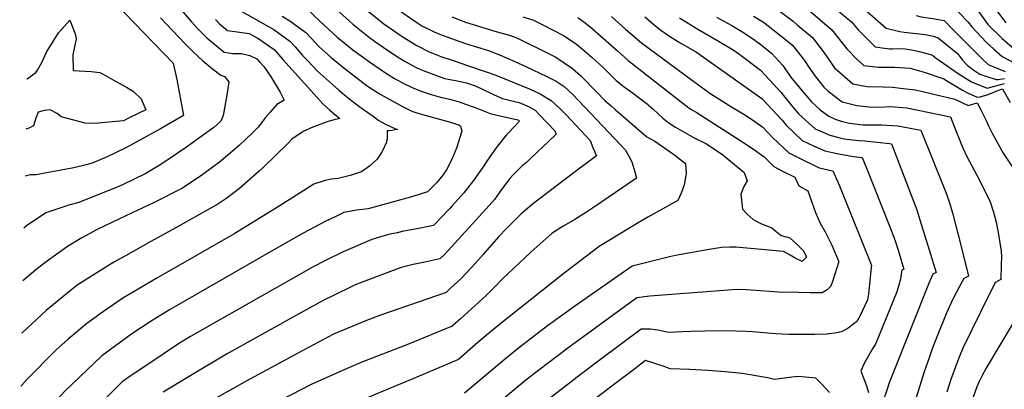
# Model space of a CAD drawing. Units: inches. Extents: x 2509258 to 2514706, y 1512700 to 1518254.
# Drawn here: x 2509305 to 2509697, y 1514068 to 1514215 of the extents above; entities that cross this region are included whole.
import ezdxf

# ---------------------------------------------------------------- set-up
doc = ezdxf.new("R2010")
doc.units = ezdxf.units.IN
doc.header["$MEASUREMENT"] = 0
doc.layers.add('tile_2649_33_contour_10ft', color=155, linetype='Continuous')

msp = doc.modelspace()

# ---------------------------------------------------------------- linework, layer by layer
at = {"layer": 'tile_2649_33_contour_10ft'}
for points, elevation in [([(2509564.63, 1514297.31), (2509565.73, 1514297.23), (2509570.45, 1514296.56), (2509573.8, 1514296.08), (2509581.84, 1514294.9), (2509589.19, 1514293.82), (2509625.88, 1514269), (2509636.16, 1514261.51), (2509644.49, 1514253.96), (2509652.59, 1514245.64), (2509660.31, 1514238.7), (2509669.11, 1514231.95), (2509673.93, 1514230.6), (2509678.29, 1514229.17), (2509685.32, 1514221.12), (2509690.95, 1514213.33), (2509696.54, 1514207.97), (2509700.53, 1514204.53)], 7610), ([(2509527.29, 1514292.06), (2509531.49, 1514287.83), (2509536.64, 1514286.1), (2509541.48, 1514285.25), (2509548.7, 1514284.01), (2509551.47, 1514283.69), (2509554.32, 1514283.49), (2509557.84, 1514282.99), (2509565.07, 1514278.53), (2509577.91, 1514270.09), (2509587.36, 1514263.51), (2509590.77, 1514261.09), (2509612.46, 1514245.39), (2509615.73, 1514242.66), (2509621.12, 1514238.07), (2509627.8, 1514231.8), (2509650.36, 1514212.08), (2509655.78, 1514210.73), (2509657.5, 1514210.51)], 7640), ([(2509523.15, 1514286.34), (2509525.97, 1514283.5), (2509529.44, 1514282.56), (2509533.19, 1514281.64), (2509537.2, 1514280.78), (2509543.84, 1514279.85), (2509550.68, 1514277.53), (2509564.41, 1514269), (2509577.39, 1514260.2), (2509591.54, 1514250.11), (2509604.96, 1514240.29), (2509616.61, 1514231.19), (2509621.13, 1514227.42), (2509636.55, 1514214.58), (2509639.13, 1514211.36), (2509645.89, 1514204.59), (2509648.72, 1514204.16), (2509651.65, 1514203.81), (2509652.7, 1514203.86)], 7650), ([(2509518.47, 1514279.86), (2509519.76, 1514278.65), (2509525.9, 1514277.24), (2509532.68, 1514275.08), (2509539.99, 1514272.64), (2509547.21, 1514270), (2509561, 1514261.59), (2509574.47, 1514252.5), (2509580.32, 1514248.32), (2509603.06, 1514231.77), (2509615.74, 1514222.18), (2509621.05, 1514217.9), (2509628.71, 1514211.46), (2509634.62, 1514203.81), (2509638.73, 1514199.54), (2509641.45, 1514197.15), (2509647.31, 1514196.53), (2509647.4, 1514196.53)], 7660), ([(2509528.02, 1514268.24), (2509529.33, 1514267.82), (2509536.62, 1514265.33), (2509543.84, 1514262.68), (2509557.65, 1514254.31), (2509571.11, 1514245.21), (2509583.22, 1514236.43), (2509590.14, 1514230.59), (2509597.31, 1514226.03), (2509602.22, 1514223.05), (2509604.98, 1514221), (2509613.21, 1514214.79), (2509614.89, 1514213.44), (2509620.91, 1514208.36), (2509625.6, 1514202.28), (2509629.75, 1514196.24), (2509637.07, 1514189.81), (2509641.93, 1514188.96)], 7670), ([(2509308.52, 1514223.21), (2509310.03, 1514224.4), (2509313.31, 1514226.65), (2509315.49, 1514228.07), (2509323.81, 1514231.65), (2509330.68, 1514234.3), (2509332.5, 1514232.81), (2509339.25, 1514226.12), (2509366.15, 1514198.07), (2509367.59, 1514191.64), (2509370.23, 1514177.3), (2509361.08, 1514171.99), (2509347.23, 1514164.37), (2509339.79, 1514160.82), (2509333.86, 1514158.27), (2509331.42, 1514157.6), (2509326.51, 1514156.36), (2509316.52, 1514154.56), (2509311.53, 1514153.66), (2509309.27, 1514153.57), (2509307.11, 1514153.08)], 7850), ([(2509403.1, 1514235.52), (2509424.8, 1514214.71), (2509431.5, 1514208.52), (2509437.73, 1514203.46), (2509444.36, 1514198.65), (2509451.19, 1514193.97), (2509454.42, 1514192), (2509457.85, 1514190.16), (2509461.46, 1514188.44), (2509465.32, 1514186.83), (2509465.43, 1514186.8), (2509468.94, 1514185.61), (2509472.66, 1514184.59), (2509476.45, 1514183.7), (2509480.17, 1514182.67), (2509482.72, 1514181.83), (2509486.55, 1514180.46), (2509489.17, 1514179.35), (2509492.55, 1514178.04), (2509495.31, 1514177.35), (2509503.56, 1514175.53), (2509503.83, 1514175.4), (2509504.16, 1514175.05), (2509503.97, 1514174.79), (2509499.92, 1514170.41), (2509498.96, 1514169.52), (2509498.31, 1514168.79), (2509494.84, 1514164.3), (2509491.44, 1514159.45), (2509489.93, 1514157.2), (2509485.82, 1514151.29), (2509481.99, 1514146.45), (2509479.77, 1514143.92), (2509477.35, 1514141.19), (2509476.52, 1514140.3)], 7790), ([(2509366.69, 1514222.37), (2509373.4, 1514214.63), (2509375.97, 1514211.73), (2509379.53, 1514208.2), (2509383.36, 1514204.96), (2509386.5, 1514202.46), (2509389.89, 1514201.96), (2509393.35, 1514201.96), (2509396.68, 1514201.1), (2509399.49, 1514199.77), (2509400.48, 1514198.74), (2509402.32, 1514196.75), (2509404.98, 1514192.93), (2509408.79, 1514186.59), (2509410.42, 1514183.4), (2509407.43, 1514181.59), (2509404.81, 1514178.57), (2509402.88, 1514176.31), (2509400.13, 1514172.77), (2509397.75, 1514170.37), (2509392.42, 1514165.35), (2509386.99, 1514160.62), (2509384.67, 1514158.61), (2509377.04, 1514153.07), (2509369.58, 1514148.09), (2509358.56, 1514142.51), (2509347.29, 1514137.29), (2509336.07, 1514131.92), (2509329.76, 1514128.44), (2509323.99, 1514125), (2509314.95, 1514118.52), (2509311.4, 1514115.79), (2509306.27, 1514111.3)], 7830), ([(2509666.65, 1514223.62), (2509667.81, 1514223.27), (2509671.32, 1514223.02), (2509675.8, 1514221.93), (2509683.03, 1514214.45), (2509684.4, 1514212.55), (2509690.1, 1514206.51), (2509693.16, 1514203.64), (2509696.51, 1514200.7), (2509701.36, 1514198.18)], 7620), ([(2509393.23, 1514218.79), (2509406.25, 1514211.55), (2509412.71, 1514206.91), (2509414.78, 1514204.62), (2509417.72, 1514201.21), (2509419.8, 1514199.03), (2509423.74, 1514194.93), (2509429.59, 1514189.57), (2509432.13, 1514187.4), (2509436.04, 1514184.16), (2509440.13, 1514180.91), (2509445.8, 1514176.93), (2509448.17, 1514175.27), (2509450.52, 1514173.89), (2509454.73, 1514171.97), (2509455.5, 1514171.73), (2509454.48, 1514171.5), (2509453.25, 1514171.32), (2509452.28, 1514171.18), (2509451.44, 1514171.12), (2509451.38, 1514167.79), (2509451.21, 1514167.01), (2509451.13, 1514166.65), (2509449.47, 1514162.88), (2509447.43, 1514159.79), (2509444.43, 1514157), (2509441.17, 1514154.8), (2509441.09, 1514154.75), (2509436.7, 1514153.32), (2509431.87, 1514152.19), (2509429.32, 1514151.91), (2509426.79, 1514151.31), (2509422.26, 1514149.9), (2509408.4, 1514141.05), (2509390.75, 1514130.24), (2509359.65, 1514112.41), (2509346.12, 1514104.4), (2509336.65, 1514097.92), (2509335.44, 1514097.05)], 7810), ([(2509431.3, 1514219.54), (2509436.24, 1514214.95), (2509437.75, 1514213.59), (2509444.39, 1514208.3), (2509446.38, 1514206.88), (2509451.53, 1514203.29), (2509456.27, 1514200.29), (2509458.65, 1514198.81), (2509463.3, 1514196.31), (2509465.81, 1514195.17), (2509468.92, 1514193.93), (2509474.3, 1514192.02), (2509478.73, 1514191.19), (2509483.03, 1514190.25), (2509486.48, 1514189.04), (2509489.11, 1514187.91), (2509494.07, 1514185.53), (2509497.34, 1514184.08), (2509500.59, 1514183.23), (2509504.02, 1514182.43), (2509507.98, 1514180.64), (2509510.37, 1514179.34), (2509511.84, 1514177.84), (2509515.35, 1514174.22), (2509518.26, 1514171.19), (2509518.7, 1514170.05), (2509518.64, 1514169.7), (2509515.68, 1514166.84), (2509508.73, 1514160.18), (2509506.91, 1514158.57), (2509505.26, 1514157.13), (2509503.13, 1514155.12), (2509501.47, 1514153.46), (2509500.35, 1514152.13), (2509496.97, 1514147.73), (2509494.2, 1514143.8), (2509492.06, 1514141.4)], 7780), ([(2509443.24, 1514219.34), (2509450.11, 1514213.84), (2509454.81, 1514210.58), (2509457.41, 1514208.78), (2509463.27, 1514205.16), (2509468.19, 1514202.65), (2509472.79, 1514200.83), (2509478.15, 1514198.98), (2509483.49, 1514197.18), (2509490.96, 1514194.6), (2509494.75, 1514193.27), (2509498.29, 1514191.88), (2509508.45, 1514187.69), (2509512.41, 1514185.91), (2509516.85, 1514183.25), (2509518.71, 1514181.51), (2509520.29, 1514179.99), (2509522.94, 1514177.35), (2509532.35, 1514167.34), (2509533.47, 1514164.54), (2509534.81, 1514161.19), (2509530.6, 1514158.05), (2509528.77, 1514156.67), (2509510.42, 1514142.71)], 7770), ([(2509455.59, 1514219.58), (2509462.89, 1514214.52), (2509465.28, 1514213.05), (2509470.21, 1514210.57), (2509472.36, 1514209.71), (2509475.27, 1514208.6), (2509480.36, 1514206.76), (2509483.09, 1514205.83), (2509491.86, 1514203.1), (2509496.15, 1514201.42), (2509502.35, 1514198.75), (2509506.93, 1514196.68), (2509514.84, 1514192.93), (2509518.75, 1514190.93), (2509522.04, 1514188.75), (2509525.26, 1514185.75), (2509544.46, 1514165.61), (2509546.45, 1514163.48), (2509547.78, 1514160.98), (2509548.89, 1514158.84), (2509550.2, 1514154.85), (2509550.87, 1514152.33), (2509534.05, 1514140.83)], 7760), ([(2509694.39, 1514218.99), (2509698.04, 1514214.18)], 7600), ([(2509382.97, 1514215.48), (2509384.64, 1514213.79), (2509387.78, 1514211.08), (2509391.69, 1514210.57), (2509396.42, 1514209.92), (2509399.86, 1514208.1), (2509406.43, 1514203.52), (2509409.9, 1514199.54), (2509425.97, 1514181.71), (2509428.6, 1514179.34), (2509430.33, 1514177.91), (2509432.56, 1514176.06), (2509429.83, 1514175.37), (2509427.58, 1514174.7), (2509423.97, 1514173.4), (2509422.07, 1514172.69), (2509417.97, 1514170.89), (2509413.45, 1514167.78), (2509411.68, 1514166.01), (2509406.96, 1514161.24), (2509402.03, 1514156.53), (2509400.4, 1514155.04), (2509392.58, 1514148.16), (2509387.15, 1514144.09), (2509384.01, 1514141.92), (2509372.16, 1514135.24), (2509367.01, 1514132.36), (2509357.31, 1514127.06), (2509347.12, 1514121.34), (2509342.49, 1514118.75), (2509327.9, 1514109.56), (2509325.04, 1514107.39), (2509315.5, 1514099.58), (2509305.86, 1514090.54)], 7820), ([(2509361.04, 1514216.18), (2509370.75, 1514206.01), (2509374.26, 1514202.43), (2509378, 1514199.1), (2509381.86, 1514195.9), (2509385.14, 1514193.26), (2509386.67, 1514192.79), (2509388.29, 1514190.73), (2509387.48, 1514185.31), (2509386.13, 1514177.26), (2509385.18, 1514175.03), (2509382.3, 1514172.47), (2509377.72, 1514169.12), (2509371.49, 1514164.62), (2509363.18, 1514158.99), (2509360.59, 1514157.29), (2509355.32, 1514154.19), (2509345.96, 1514149.64), (2509344.06, 1514148.83), (2509328.61, 1514142.57), (2509325.03, 1514141.59), (2509315.39, 1514138.45), (2509307.7, 1514133.22), (2509306.7, 1514132.4)], 7840), ([(2509307.89, 1514191.73), (2509308, 1514191.8), (2509311.46, 1514194.33), (2509312.11, 1514195.3), (2509313.81, 1514198.41), (2509315.61, 1514202.43), (2509320.49, 1514210.16), (2509325.01, 1514215.21), (2509327.16, 1514209.81), (2509327.48, 1514207.75), (2509326.16, 1514201.4), (2509326.36, 1514195.18), (2509333.43, 1514194.83), (2509336.88, 1514194.36), (2509339.2, 1514193.16), (2509342.97, 1514191.11), (2509347.55, 1514188.56), (2509350.33, 1514186.84), (2509353.45, 1514183.94), (2509355.29, 1514179.57), (2509348.94, 1514176.42), (2509346.32, 1514175.17), (2509334.74, 1514174.02), (2509331.11, 1514174.21), (2509321.53, 1514176.76), (2509319.9, 1514178.03), (2509317.09, 1514179.51), (2509314.77, 1514179.23), (2509312.36, 1514178.61), (2509311.39, 1514176.16), (2509310.46, 1514173.12), (2509308.67, 1514172.17), (2509307.49, 1514171.77)], 7860), ([(2509409.58, 1514216.87), (2509412.65, 1514215.01), (2509419, 1514210.3), (2509421.14, 1514208.05), (2509424.27, 1514204.75), (2509429.18, 1514200.32), (2509434.15, 1514196.2), (2509438.24, 1514193.04), (2509443.99, 1514188.73), (2509444.55, 1514188.35), (2509445.44, 1514187.75), (2509448.62, 1514185.77), (2509457.6, 1514180.82), (2509460.2, 1514179.55), (2509461.3, 1514179.03), (2509462.42, 1514178.64), (2509464.64, 1514177.93), (2509476.21, 1514174.67), (2509480.06, 1514173.51), (2509480.67, 1514172.96), (2509481.2, 1514171.12), (2509480.55, 1514168.88), (2509479.88, 1514166.7), (2509479.08, 1514164.27), (2509477.75, 1514161.01), (2509476.13, 1514157.58), (2509475.06, 1514155.64), (2509473.62, 1514153.44), (2509471.21, 1514150.61), (2509467.51, 1514146.82), (2509461.64, 1514144.96), (2509443.91, 1514140.1), (2509439.19, 1514139.46), (2509434.11, 1514138.58), (2509431.02, 1514137.05)], 7800), ([(2509477.16, 1514216.59), (2509482.67, 1514214.51), (2509494.32, 1514210.89), (2509500.64, 1514209.19), (2509502.77, 1514208.31), (2509504.74, 1514207.39), (2509515.24, 1514202.27), (2509518.63, 1514200.47), (2509525.36, 1514195.95), (2509528.61, 1514193.02), (2509534.95, 1514186.52), (2509538.2, 1514183.29), (2509540.69, 1514181.07), (2509542.26, 1514179.69), (2509554.99, 1514168.77), (2509558.13, 1514167.01), (2509565.56, 1514161.83), (2509570.33, 1514158.17), (2509570.6, 1514154.1), (2509569.75, 1514149.56), (2509568.59, 1514146.35), (2509567.23, 1514143.34), (2509555.26, 1514136.72), (2509554.62, 1514136.34)], 7750), ([(2509505.53, 1514216.53), (2509509.48, 1514215.33), (2509513.43, 1514213.43), (2509521.68, 1514209.16), (2509523.63, 1514207.96), (2509526.94, 1514205.64), (2509529.41, 1514203.57), (2509533.19, 1514200.39), (2509537.51, 1514196.42), (2509539.51, 1514194.38), (2509542.77, 1514191.16), (2509545.87, 1514188.69), (2509549.07, 1514186.38), (2509555.13, 1514181.76), (2509555.65, 1514181.34), (2509557.44, 1514179.78), (2509561.27, 1514176.23), (2509563.29, 1514174.54), (2509566.33, 1514172.65), (2509573.83, 1514168.38), (2509578.66, 1514166), (2509585.22, 1514161.62), (2509593.78, 1514154.51), (2509594.89, 1514151.24), (2509593.57, 1514149.01), (2509592.34, 1514145.92), (2509593, 1514139.9), (2509594.87, 1514137.89), (2509597.33, 1514135.74), (2509600.57, 1514134.11), (2509604.73, 1514132.51), (2509606.53, 1514131.06), (2509608.42, 1514129.46), (2509611.92, 1514128.52), (2509615.12, 1514125.57), (2509617.29, 1514123.44), (2509617.71, 1514122.57)], 7740), ([(2509527.41, 1514216.32), (2509530.29, 1514214.21), (2509533.17, 1514211.87), (2509543.23, 1514202.98), (2509547.45, 1514199.23), (2509565.66, 1514184.95), (2509571.6, 1514180.31), (2509572.72, 1514179.62), (2509574.55, 1514178.59), (2509594.71, 1514165.66), (2509598.43, 1514163.16), (2509601.75, 1514160.72), (2509605.57, 1514156.96), (2509608.94, 1514155.02), (2509613.87, 1514152.69), (2509615.54, 1514149.24), (2509619.06, 1514147.24), (2509620.83, 1514142.33), (2509622.13, 1514138.64), (2509624.02, 1514134.36), (2509626.04, 1514130.85), (2509627.11, 1514128.7), (2509628.62, 1514125.52), (2509631.24, 1514119.61)], 7730), ([(2509540.79, 1514216.75), (2509546.47, 1514211.65), (2509552.83, 1514206.27), (2509573.19, 1514191.19), (2509580.03, 1514186.17), (2509589.01, 1514180.48), (2509594.19, 1514177.39), (2509598.03, 1514174.82), (2509601.21, 1514172.66), (2509605.05, 1514168.53), (2509611.48, 1514162.36), (2509614.71, 1514160.76), (2509623.56, 1514156.42), (2509629.01, 1514155.15), (2509631.66, 1514149.23), (2509633.57, 1514144.63), (2509644.05, 1514118.46), (2509644.42, 1514117.42), (2509644.35, 1514116.75)], 7720), ([(2509554.09, 1514216.62), (2509558.63, 1514212.76), (2509560.44, 1514211.23), (2509563.58, 1514209.17), (2509567.57, 1514206.64), (2509574.72, 1514202.54), (2509576.63, 1514201.19), (2509600.7, 1514184.05), (2509608.81, 1514175.38), (2509610.43, 1514173.45), (2509616.8, 1514167.22), (2509621.32, 1514165.12), (2509625.82, 1514163.19), (2509630.82, 1514162.1), (2509632.82, 1514161.7), (2509637.39, 1514160.92), (2509640.73, 1514160.55), (2509642.61, 1514156), (2509651.81, 1514132.88), (2509653.32, 1514128.8), (2509654.02, 1514126.86), (2509655.05, 1514123.52), (2509656.13, 1514119.94), (2509657.31, 1514116.02), (2509656.55, 1514115.63), (2509656.33, 1514114.13)], 7710), ([(2509567.95, 1514216.13), (2509575.29, 1514211.67), (2509582.81, 1514207.33), (2509587.96, 1514204.24), (2509590.08, 1514202.83), (2509593.02, 1514200.73), (2509600.2, 1514195.27), (2509603.83, 1514191.51), (2509608.31, 1514186.55), (2509612.76, 1514181.07), (2509615.36, 1514177.95), (2509621.99, 1514171.97), (2509625.69, 1514170.32), (2509627.91, 1514169.42), (2509631.4, 1514168.48), (2509633.58, 1514167.95), (2509636.95, 1514167.57), (2509639.53, 1514167.3), (2509641.74, 1514167.13), (2509651.58, 1514166.12), (2509652.45, 1514165.95), (2509662.55, 1514139.63), (2509663.79, 1514135.72), (2509667.45, 1514123.67), (2509670.2, 1514114.63), (2509668.88, 1514113.95), (2509667.8, 1514111.63)], 7700), ([(2509582.72, 1514216.51), (2509588.83, 1514213.18), (2509592.79, 1514210.71), (2509597.42, 1514207.62), (2509600.5, 1514205.42), (2509604.75, 1514201.93), (2509609.06, 1514197.16), (2509612.21, 1514192.66), (2509615.97, 1514187.97), (2509620.54, 1514182.68), (2509624.07, 1514179.53), (2509627.48, 1514176.98), (2509630.03, 1514175.78), (2509632.33, 1514175.02), (2509635.66, 1514174.18), (2509641.02, 1514173.48), (2509648.44, 1514173.54), (2509655.01, 1514173.14), (2509664.17, 1514171.35), (2509674.22, 1514146.27), (2509675.73, 1514142.02), (2509676.85, 1514137.96), (2509680, 1514125.56), (2509683.09, 1514113.24), (2509681.21, 1514112.27), (2509679.55, 1514109.06)], 7690), ([(2509597.49, 1514216.9), (2509601.38, 1514214.42), (2509605.14, 1514211.58), (2509611.47, 1514206.53), (2509613.04, 1514205.23), (2509617.74, 1514199.15), (2509619.5, 1514196.56), (2509622.02, 1514192.9), (2509625.48, 1514188.49), (2509627.17, 1514187), (2509632.83, 1514182.7), (2509638.66, 1514181.2), (2509643.42, 1514180.67), (2509647.49, 1514180.59), (2509651.99, 1514180.79), (2509658.53, 1514180.33), (2509675.9, 1514176.76), (2509677.69, 1514172.15), (2509679.9, 1514166.64), (2509680.83, 1514164.41), (2509682.41, 1514160.91), (2509687.44, 1514151.46), (2509691.69, 1514142.83), (2509693.06, 1514138.69), (2509694.12, 1514134.69), (2509695, 1514130.57), (2509695.61, 1514126.53), (2509696.12, 1514123.13), (2509696.24, 1514120.93), (2509696.2, 1514117.76), (2509695.98, 1514111.85), (2509693.8, 1514110.72), (2509693.57, 1514110.33), (2509691.64, 1514106.42)], 7680), ([(2509662.23, 1514217.06), (2509664.27, 1514216.64), (2509668.89, 1514215.97), (2509673.43, 1514215.06), (2509676.79, 1514211.63), (2509688.35, 1514200.15), (2509691.01, 1514197.56), (2509697.72, 1514194.83)], 7630), ([(2509657.5, 1514210.51), (2509659.92, 1514210.2), (2509663.51, 1514209.83), (2509666.64, 1514209.42), (2509669.09, 1514208.83), (2509671.07, 1514208.21), (2509678.78, 1514201.92), (2509680.76, 1514199.24), (2509682.65, 1514197.34), (2509685.19, 1514195.31), (2509687.67, 1514193.76), (2509690.06, 1514192.91), (2509694.19, 1514191.57), (2509695, 1514191.65), (2509697.43, 1514192.06)], 7640), ([(2509652.7, 1514203.86), (2509654.81, 1514203.98), (2509657.86, 1514203.77), (2509660.45, 1514203.42), (2509663.53, 1514202.82), (2509668, 1514201.56), (2509668.71, 1514201.34), (2509669.39, 1514200.79), (2509670.26, 1514200.11), (2509678.99, 1514193.97), (2509684.34, 1514190.69), (2509690.51, 1514188.18), (2509693.42, 1514188.88), (2509695.47, 1514189.46), (2509697.52, 1514190.04)], 7650), ([(2509647.4, 1514196.53), (2509653.57, 1514196.57), (2509659.91, 1514196.06), (2509665.47, 1514194.53), (2509673.25, 1514191.91), (2509675.35, 1514190.6), (2509680.7, 1514187.33), (2509682.69, 1514186.3), (2509686.52, 1514184.5), (2509687.79, 1514184.7), (2509690.96, 1514185.65), (2509694.86, 1514187.18), (2509695.88, 1514187.56), (2509696.65, 1514187.83), (2509699.71, 1514182.41)], 7660), ([(2509641.93, 1514188.96), (2509642.72, 1514188.83), (2509649.07, 1514188.64), (2509652.92, 1514188.53), (2509657.14, 1514188.07), (2509662.04, 1514187.51), (2509677.7, 1514183.72), (2509682.99, 1514181.24), (2509686.59, 1514182.26), (2509688.01, 1514179.51), (2509689.09, 1514177.41), (2509690.19, 1514175.22), (2509691.23, 1514172.87), (2509692.49, 1514170.17), (2509697, 1514162.3), (2509700.63, 1514156.65)], 7670), ([(2509476.52, 1514140.3), (2509475.81, 1514139.53), (2509473.67, 1514137.28), (2509469.97, 1514133.45), (2509467.88, 1514132.99), (2509464, 1514132.16), (2509457.99, 1514131.08), (2509455.46, 1514130.53), (2509452.03, 1514129.76), (2509445.38, 1514127.8), (2509433.87, 1514122.87), (2509426.92, 1514119.46), (2509421.95, 1514116.97), (2509410.24, 1514110.34), (2509383.58, 1514095.18), (2509373.02, 1514089.12), (2509368.66, 1514086.52), (2509355.24, 1514077.52), (2509348.62, 1514073.02), (2509345.71, 1514070.95), (2509331.76, 1514057.08)], 7790), ([(2509492.06, 1514141.4), (2509489.44, 1514138.49), (2509474.3, 1514121.84), (2509472.43, 1514120.07), (2509466.47, 1514118.76), (2509461.83, 1514117.83), (2509457.08, 1514116.63), (2509451.65, 1514114.66), (2509441.53, 1514110.81), (2509438.74, 1514109.73), (2509436.56, 1514108.72), (2509425.91, 1514103.48), (2509417.91, 1514099.13), (2509387.41, 1514082.13), (2509372.55, 1514073.23), (2509362.23, 1514066.97)], 7780), ([(2509510.42, 1514142.71), (2509509.17, 1514141.76), (2509504.66, 1514137.98), (2509498.99, 1514132.15), (2509495.95, 1514128.96), (2509492.15, 1514124.64), (2509489.73, 1514121.84), (2509486.7, 1514118.39), (2509481.05, 1514112.43), (2509476.61, 1514108.26), (2509474.9, 1514106.7), (2509449.17, 1514097.81), (2509443.16, 1514095.52), (2509430, 1514090.03), (2509418.06, 1514083.72), (2509395.3, 1514071.34)], 7770), ([(2509534.05, 1514140.83), (2509530.91, 1514138.69), (2509526.27, 1514135.76), (2509521.8, 1514133.23), (2509517.18, 1514130.34), (2509508.63, 1514122.77), (2509497.25, 1514112.02), (2509493.84, 1514108.44), (2509490.99, 1514105.66), (2509487.95, 1514102.81), (2509480.61, 1514096.21), (2509477.36, 1514093.32), (2509459.88, 1514086.14), (2509441.4, 1514078.87), (2509434.51, 1514076.02), (2509421.12, 1514070.01), (2509405.41, 1514061.88)], 7760), ([(2509431.02, 1514137.05), (2509426.78, 1514134.95), (2509418.01, 1514130.4), (2509406.3, 1514123.77), (2509364.75, 1514099.82), (2509357.79, 1514095.59), (2509350.03, 1514090.47), (2509337.69, 1514081.43), (2509323.06, 1514067.48), (2509312.09, 1514055.67), (2509306.45, 1514049.09), (2509304.99, 1514047.34)], 7800), ([(2509554.62, 1514136.34), (2509551.43, 1514134.45), (2509535.98, 1514125.01), (2509526.3, 1514117.76), (2509521.99, 1514114.42), (2509495.56, 1514093.4), (2509487.75, 1514086.87), (2509479.83, 1514079.95), (2509463.27, 1514073.01), (2509446.7, 1514066.1), (2509430.19, 1514058.9), (2509415.85, 1514052.11)], 7750), ([(2509617.71, 1514122.57), (2509618.54, 1514120.81), (2509616.82, 1514119.1), (2509613.98, 1514120.45), (2509612.07, 1514121.58), (2509609.45, 1514123.02), (2509590.39, 1514124.72), (2509588.36, 1514124.8), (2509588.17, 1514124.8), (2509588.07, 1514124.8), (2509584.67, 1514124.6), (2509579.8, 1514123.87), (2509566.41, 1514121.41), (2509563.93, 1514120.88), (2509558.6, 1514119.63), (2509549.13, 1514117.2), (2509526.61, 1514101.53), (2509515.28, 1514093.39), (2509503.76, 1514084.51), (2509498.73, 1514080.4), (2509482.29, 1514066.58)], 7740), ([(2509631.24, 1514119.61), (2509631.49, 1514119.04), (2509628.97, 1514111.07), (2509628.23, 1514109.23), (2509626.85, 1514107.77), (2509624.78, 1514106.58), (2509620.05, 1514106.6), (2509615.33, 1514106.65), (2509607.37, 1514106.85), (2509605.58, 1514106.93), (2509598.45, 1514107.52), (2509594.52, 1514107.79), (2509590.62, 1514107.87), (2509583.83, 1514107.38), (2509556.07, 1514105.22), (2509550.9, 1514104.64), (2509523.44, 1514084.56), (2509511.83, 1514075.77), (2509506.74, 1514071.72), (2509495.56, 1514062.5)], 7730), ([(2509644.35, 1514116.75), (2509643.25, 1514106.02), (2509642.91, 1514103.76), (2509639.99, 1514097.56), (2509638.59, 1514095.11), (2509635.12, 1514092.44), (2509632.48, 1514090.99), (2509629.83, 1514090.48), (2509627.44, 1514090.19), (2509627.15, 1514090.17), (2509626.68, 1514090.15), (2509621.92, 1514089.98), (2509616.69, 1514089.9), (2509611.46, 1514089.97), (2509606.24, 1514090.19), (2509597.07, 1514091.01), (2509594.43, 1514091.17), (2509586.51, 1514091.36), (2509578.12, 1514091.25), (2509572.52, 1514091.12), (2509569.17, 1514090.97), (2509563.57, 1514090.78), (2509559.33, 1514091.69), (2509556.2, 1514092.13), (2509552.68, 1514092.08), (2509535.92, 1514079.57), (2509528.95, 1514074.32), (2509511.94, 1514061.08)], 7720), ([(2509656.33, 1514114.13), (2509656.15, 1514112.82), (2509655.67, 1514110.49), (2509654.61, 1514106.92), (2509646.04, 1514086.14), (2509645.05, 1514084.49), (2509642.16, 1514079.63), (2509641.28, 1514077.85), (2509640.18, 1514075.39), (2509641.68, 1514071.6), (2509642.6, 1514069.05), (2509643.21, 1514066.82)], 7710), ([(2509667.8, 1514111.63), (2509667.7, 1514111.41), (2509652.85, 1514074.02), (2509651.55, 1514070.69), (2509650.68, 1514068.17), (2509648.99, 1514063.17)], 7700), ([(2509679.55, 1514109.06), (2509677.32, 1514104.78), (2509676.08, 1514102.28), (2509674.16, 1514098.17), (2509670.88, 1514089.91), (2509668.84, 1514084.62), (2509667.52, 1514081.08), (2509665.42, 1514075.08), (2509657.99, 1514051.18)], 7690), ([(2509691.64, 1514106.42), (2509680.82, 1514084.52), (2509679.42, 1514080.97), (2509678.32, 1514078.12), (2509676.05, 1514072.06), (2509674.55, 1514067.03)], 7680), ([(2509335.44, 1514097.05), (2509331.73, 1514094.39), (2509324.15, 1514087.96), (2509319.55, 1514083.79), (2509307.77, 1514071.99), (2509305.78, 1514069.81), (2509305.43, 1514069.42)], 7810), ([(2509700.98, 1514094.57), (2509690.33, 1514076.75), (2509688.3, 1514073.14), (2509687.31, 1514071.22), (2509686.43, 1514069.12), (2509678.2, 1514045.95)], 7670), ([(2509627.78, 1514066.84), (2509626.35, 1514068.26), (2509624.53, 1514070.33), (2509622.33, 1514072.5), (2509615.33, 1514073.22), (2509612.76, 1514072.97), (2509607.84, 1514072.33), (2509605.76, 1514072.03), (2509603.1, 1514072.67), (2509592.94, 1514074.43), (2509586.13, 1514075.05), (2509579.26, 1514075.63), (2509572.09, 1514076.03), (2509564.29, 1514076.25), (2509563.87, 1514076.39), (2509561.8, 1514077.18), (2509559.35, 1514078.03), (2509556.9, 1514078.82), (2509554.46, 1514079.53), (2509548.98, 1514075.41), (2509543.3, 1514071.15), (2509534.34, 1514064.33)], 7710), ([(2509395.3, 1514071.34), (2509391.23, 1514069.12), (2509376.73, 1514061.05)], 7770)]:
    msp.add_lwpolyline(points, dxfattribs=dict(at, elevation=elevation))

doc.saveas('drawing.dxf')
